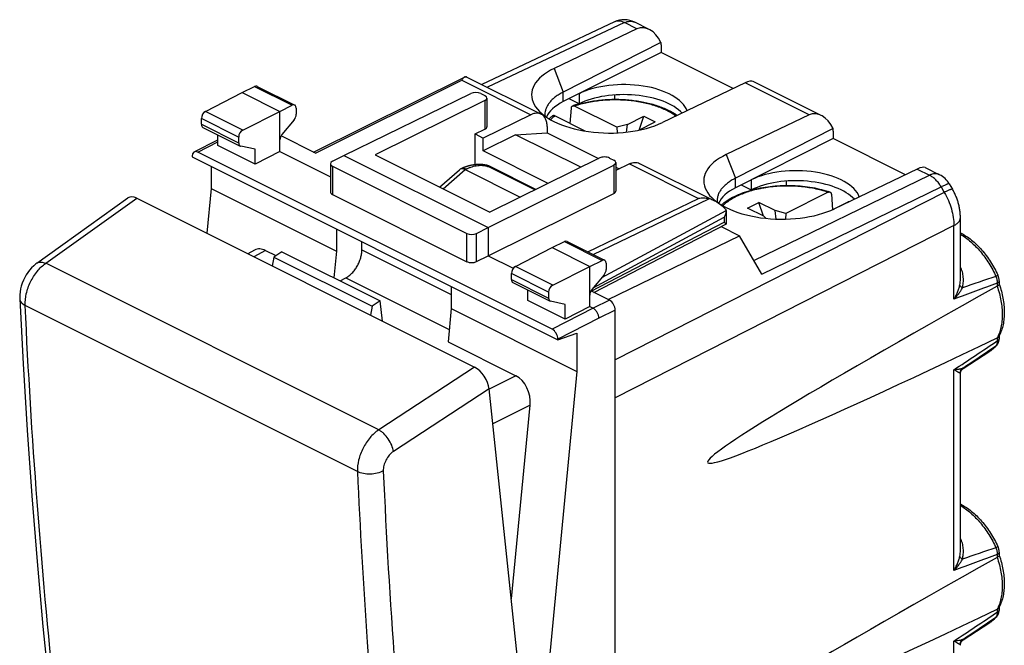
# Model space of a CAD drawing. Units: millimetres. Extents: x -22.8 to 19.6, y -23.4 to 30.3.
# Drawn here: x -22.8 to 19.6, y 3.3 to 30.3 of the extents above; entities that cross this region are included whole.
import ezdxf

# ---------------------------------------------------------------- set-up
doc = ezdxf.new("R2010")
doc.units = ezdxf.units.MM
doc.header["$LTSCALE"] = 16.335
doc.layers.get('0').update_dxf_attribs({"linetype": 'CONTINUOUS'})
for name, color, linetype in [('ASSI', 7, 'CONTINUOUS'), ('DRAFT', 7, 'CONTINUOUS'), ('RACCORDO', 7, 'CONTINUOUS'), ('SMUSSO', 7, 'CONTINUOUS')]:
    doc.layers.add(name, color=color, linetype=linetype)

msp = doc.modelspace()

# ---------------------------------------------------------------- linework, layer by layer
at = {"color": 253, "linetype": 'CONTINUOUS'}
for p, q in [((0.233, 28.196), (0.627, 27.174)), ((0.627, 26.764), (0.627, 27.174)), ((7.658, 24.484), (8.052, 23.461)), ((8.052, 23.052), (8.052, 23.461))]:
    msp.add_line(p, q, dxfattribs=at)
at = {"color": 7, "linetype": 'CONTINUOUS'}
for p, q in [((0.928, 25.82), (0.978, 26.486)), ((2.945, 25.66), (1.121, 26.572)), ((1.312, 26.666), (1.317, 26.667)), ((1.578, 25.495), (0.273, 26.148)), ((3.395, 25.782), (4.102, 26.136)), ((3.9, 25.54), (4.102, 26.136)), ((4.102, 26.136), (4.597, 25.888)), ((3.395, 25.782), (2.945, 25.66)), ((2.945, 25.66), (2.952, 25.418)), ((3.363, 25.451), (3.395, 25.782)), ((3.887, 25.532), (3.89, 25.535)), ((3.89, 25.535), (4.597, 25.888)), ((-1.423, 25.341), (-2.821, 24.642)), ((-1.423, 25.341), (-0.063, 25.415)), ((1.387, 23.936), (-1.423, 25.341)), ((-0.063, 25.415), (2.147, 24.31)), ((-0.02, 23.242), (-2.821, 24.642)), ((2.892, 23.937), (3.038, 23.864)), ((-14.559, 23.024), (-9.149, 20.319)), ((12.046, 22.86), (10.222, 21.948)), ((12.189, 22.774), (12.24, 22.108)), ((8.571, 22.176), (9.066, 22.423)), ((9.278, 21.822), (8.571, 22.176)), ((9.267, 21.828), (9.066, 22.423)), ((9.773, 22.07), (9.066, 22.423)), ((12.895, 22.436), (12.234, 22.105)), ((9.278, 21.822), (9.374, 21.734)), ((9.808, 21.703), (9.773, 22.07)), ((10.222, 21.948), (9.773, 22.07)), ((10.222, 21.948), (10.215, 21.7)), ((-9.149, 21.278), (-9.149, 20.319)), ((-11.506, 20.297), (-11.857, 20.069)), ((-11.857, 20.069), (-7.614, 17.947)), ((-11.506, 20.297), (-7.263, 18.175)), ((-4.2, 18.803), (-4.2, 17.844)), ((-7.263, 18.175), (-7.614, 17.947)), ((-4.2, 17.844), (1.21, 15.14))]:
    msp.add_line(p, q, dxfattribs=at)
for centre, radius, start, end in [((2.466, 22.404), 4.415, 107.8919, 108.8663), ((2.548, 22.149), 4.683, 105.3087, 107.8865), ((0.528, 26.21), 0.689, 180.0019, 185.6746), ((10.69, 18.66), 4.449, 71.1366, 72.1042), ((7.952, 22.498), 0.689, 180.0019, 185.6746)]:
    msp.add_arc(centre, radius, start, end, dxfattribs=at)
at = {"color": 253, "linetype": 'CONTINUOUS'}
msp.add_arc((11.651, 20.76), 2.087, 52.9873, 53.4095, dxfattribs=at)
at = {"color": 7, "linetype": 'CONTINUOUS'}
for centre in [(2.565, 27.027), (9.99, 23.315)]:
    msp.add_ellipse(centre, major_axis=(3.302, -0.046), ratio=0.489238, start_param=2.361677, end_param=5.505972, dxfattribs=at)
for points, knots in [([(0.627, 27.174), (0.567, 27.143), (0.452, 27.079), (0.294, 26.972), (0.157, 26.857), (0.043, 26.736), (-0.047, 26.61), (-0.113, 26.479), (-0.153, 26.345), (-0.161, 26.255), (-0.161, 26.21)], [0, 0, 0, 0, 0.155694, 0.301573, 0.437586, 0.564081, 0.681891, 0.792408, 0.897611, 1, 1, 1, 1]), ([(1.317, 26.667), (1.495, 26.716), (1.866, 26.795), (2.437, 26.86), (3.021, 26.873), (3.601, 26.834), (4.159, 26.742), (4.677, 26.602), (5.141, 26.416), (5.419, 26.256), (5.544, 26.168)], [0, 0, 0, 0, 0.127043, 0.259338, 0.393956, 0.527769, 0.657711, 0.781026, 0.895544, 1, 1, 1, 1]), ([(0.978, 26.486), (0.979, 26.497), (0.982, 26.519), (0.995, 26.548), (1.014, 26.57), (1.03, 26.579), (1.039, 26.582)], [0, 0, 0, 0, 0.287409, 0.544356, 0.777392, 1, 1, 1, 1]), ([(1.039, 26.582), (1.051, 26.586), (1.081, 26.589), (1.108, 26.579), (1.121, 26.572)], [0, 0, 0, 0, 0.465749, 1, 1, 1, 1]), ([(0.018, 26.026), (0.03, 26.036), (0.079, 26.079), (0.13, 26.119), (0.17, 26.147)], [0, 0, 0, 0, 0.245791, 1, 1, 1, 1]), ([(0.273, 26.148), (0.264, 26.152), (0.246, 26.16), (0.218, 26.164), (0.192, 26.16), (0.177, 26.152), (0.17, 26.147)], [0, 0, 0, 0, 0.280992, 0.535854, 0.771471, 1, 1, 1, 1]), ([(8.052, 23.461), (7.991, 23.431), (7.876, 23.367), (7.718, 23.259), (7.582, 23.145), (7.468, 23.024), (7.377, 22.897), (7.312, 22.767), (7.272, 22.633), (7.263, 22.542), (7.263, 22.498)], [0, 0, 0, 0, 0.155694, 0.301573, 0.437586, 0.564081, 0.681891, 0.792408, 0.897611, 1, 1, 1, 1]), ([(7.442, 22.313), (7.524, 22.385), (7.706, 22.52), (8.013, 22.692), (8.36, 22.84), (8.607, 22.918), (8.736, 22.954)], [0, 0, 0, 0, 0.223786, 0.465381, 0.724616, 1, 1, 1, 1]), ([(8.736, 22.954), (8.867, 22.99), (9.136, 23.052), (9.551, 23.115), (9.979, 23.151), (10.412, 23.158), (10.843, 23.136), (11.265, 23.085), (11.67, 23.006), (11.931, 22.934), (12.057, 22.894)], [0, 0, 0, 0, 0.120942, 0.246145, 0.374138, 0.503332, 0.632087, 0.758779, 0.881875, 1, 1, 1, 1]), ([(12.046, 22.86), (12.06, 22.867), (12.087, 22.876), (12.116, 22.874), (12.129, 22.87)], [0, 0, 0, 0, 0.534247, 1, 1, 1, 1]), ([(12.129, 22.87), (12.137, 22.867), (12.153, 22.858), (12.172, 22.836), (12.185, 22.807), (12.189, 22.785), (12.189, 22.774)], [0, 0, 0, 0, 0.222612, 0.455646, 0.712589, 1, 1, 1, 1]), ([(12.955, 22.45), (12.951, 22.45), (12.93, 22.45), (12.909, 22.443), (12.895, 22.436)], [0, 0, 0, 0, 0.2319, 1, 1, 1, 1])]:
    msp.add_open_spline(points, degree=3, knots=knots, dxfattribs=at)
at = {"color": 253, "linetype": 'CONTINUOUS'}
for points, knots in [([(5.482, 26.139), (5.423, 26.183), (5.297, 26.269), (5.089, 26.383), (4.861, 26.486), (4.524, 26.611), (4.063, 26.732), (3.477, 26.82), (2.868, 26.849), (2.259, 26.819), (1.674, 26.731), (1.299, 26.632), (1.121, 26.572)], [0, 0, 0, 0, 0.048961, 0.101254, 0.156743, 0.2152, 0.339693, 0.471737, 0.607686, 0.743616, 0.875597, 1, 1, 1, 1]), ([(0.273, 26.148), (0.256, 26.135), (0.19, 26.085), (0.127, 26.03), (0.083, 25.987)], [0, 0, 0, 0, 0.258204, 1, 1, 1, 1]), ([(12.046, 22.86), (11.855, 22.924), (11.452, 23.029), (10.822, 23.116), (10.169, 23.137), (9.521, 23.09), (9.001, 22.995), (8.611, 22.885), (8.342, 22.789), (8.095, 22.68), (7.872, 22.558), (7.676, 22.425), (7.56, 22.326), (7.508, 22.275)], [0, 0, 0, 0, 0.127009, 0.262015, 0.400728, 0.538541, 0.670924, 0.733808, 0.793867, 0.850734, 0.90413, 0.953893, 1, 1, 1, 1])]:
    msp.add_open_spline(points, degree=3, knots=knots, dxfattribs=at)
at = {"layer": 'ASSI', "color": 7, "linetype": 'CONTINUOUS'}
for p, q in [((-15.372, 24.389), (0.397, 16.505)), ((-14.559, 23.983), (-14.559, 23.024)), ((-14.559, 23.024), (-14.743, 21.091)), ((-22.065, 19.805), (-18.14, 22.613)), ((-17.764, 22.601), (-3.197, 15.318)), ((-8.053, 20.383), (-8.053, 20.73)), ((-8.995, 19.041), (-8.748, 19.17)), ((0.397, 16.505), (1.21, 16.79)), ((1.21, 16.79), (1.21, 15.14)), ((1.21, 15.14), (-0.523, -3.007)), ((1.065, -19.992), (-2.563, 14.382))]:
    msp.add_line(p, q, dxfattribs=at)
at = {"layer": 'ASSI', "color": 253, "linetype": 'CONTINUOUS'}
for p, q in [((-21.684, 19.798), (-17.764, 22.601)), ((-8.053, 20.383), (-4.2, 18.456)), ((-7.33, 12.621), (-21.684, 19.798)), ((-8.748, 19.17), (-4.286, 16.939)), ((-8.245, 10.821), (-22.573, 17.985)), ((-3.197, 15.318), (-7.33, 12.621)), ((-2.563, 14.382), (-6.695, 11.686))]:
    msp.add_line(p, q, dxfattribs=at)
at = {"layer": 'ASSI', "color": 7, "linetype": 'CONTINUOUS'}
for points in [[(-22.065, 19.806), (-22.107, 19.775), (-22.204, 19.694), (-22.295, 19.605), (-22.38, 19.509), (-22.458, 19.405), (-22.53, 19.296), (-22.594, 19.183), (-22.651, 19.064), (-22.7, 18.942), (-22.74, 18.818), (-22.771, 18.692), (-22.793, 18.566), (-22.806, 18.439), (-22.809, 18.313), (-22.808, 18.267)], [(-22.808, 18.268), (-22.663, 15.462), (-22.489, 12.609), (-22.288, 9.773), (-22.061, 6.954), (-21.807, 4.152), (-21.528, 1.367), (-21.221, -1.4), (-20.889, -4.148), (-20.53, -6.878), (-20.145, -9.59), (-19.734, -12.282), (-19.308, -14.891)]]:
    msp.add_lwpolyline(points, dxfattribs=at)
at = {"layer": 'ASSI', "color": 253, "linetype": 'CONTINUOUS'}
for centre, radius, start, end in [((276.565, 23.361), 285.085, 182.5211, 184.00201), ((271.051, 23.046), 278.448, 182.51058, 185.97682), ((263.015, 22.414), 271.502, 184.00229, 186.53625)]:
    msp.add_arc(centre, radius, start, end, dxfattribs=at)
at = {"layer": 'ASSI', "color": 7, "linetype": 'CONTINUOUS'}
for centre, ratio, start_param, end_param in [((-17.695, 21.948), 0.5465, -0.750068, 0.024212), ((-3.129, 14.665), 0.547247, -2.320775, -0.750664)]:
    msp.add_ellipse(centre, major_axis=(-0.436, 0.671), ratio=ratio, start_param=start_param, end_param=end_param, dxfattribs=at)
msp.add_open_spline([(-8.748, 19.17), (-8.7, 19.195), (-8.606, 19.257), (-8.476, 19.373), (-8.357, 19.514), (-8.253, 19.674), (-8.167, 19.846), (-8.103, 20.026), (-8.063, 20.205), (-8.053, 20.325), (-8.053, 20.383)], degree=3, knots=[0, 0, 0, 0, 0.110952, 0.230909, 0.357943, 0.489444, 0.622419, 0.753756, 0.880475, 1, 1, 1, 1], dxfattribs=at)
at = {"layer": 'ASSI', "color": 253, "linetype": 'CONTINUOUS'}
for points, knots in [([(-22.573, 17.985), (-22.581, 18.152), (-22.54, 18.504), (-22.358, 19.006), (-22.073, 19.457), (-21.82, 19.703), (-21.684, 19.798)], [0, 0, 0, 0, 0.239822, 0.500682, 0.761172, 1, 1, 1, 1]), ([(-22.065, 19.806), (-22.042, 19.822), (-21.987, 19.848), (-21.892, 19.858), (-21.788, 19.841), (-21.719, 19.815), (-21.684, 19.798)], [0, 0, 0, 0, 0.214405, 0.445935, 0.706556, 1, 1, 1, 1]), ([(-22.807, 18.267), (-22.806, 18.24), (-22.793, 18.184), (-22.744, 18.107), (-22.668, 18.039), (-22.607, 18.002), (-22.573, 17.985)], [0, 0, 0, 0, 0.212945, 0.44374, 0.704777, 1, 1, 1, 1]), ([(-19.074, -15.166), (-19.985, -9.774), (-21.479, 1.251), (-22.308, 12.343), (-22.573, 17.985)], [0, 0, 0, 0, 0.491933, 1, 1, 1, 1]), ([(-7.33, 12.621), (-7.469, 12.528), (-7.728, 12.286), (-8.022, 11.838), (-8.21, 11.339), (-8.252, 10.988), (-8.245, 10.821)], [0, 0, 0, 0, 0.240239, 0.500832, 0.760976, 1, 1, 1, 1]), ([(-6.695, 11.686), (-6.707, 11.778), (-6.764, 11.968), (-6.907, 12.231), (-7.069, 12.427), (-7.216, 12.552), (-7.292, 12.601), (-7.33, 12.621)], [0, 0, 0, 0, 0.239189, 0.504576, 0.767353, 0.889056, 1, 1, 1, 1]), ([(-6.695, 11.686), (-6.761, 11.643), (-6.884, 11.531), (-7.023, 11.323), (-7.112, 11.09), (-7.133, 10.926), (-7.129, 10.849)], [0, 0, 0, 0, 0.241032, 0.501678, 0.761421, 1, 1, 1, 1]), ([(-7.129, 10.849), (-7.21, 10.805), (-7.395, 10.74), (-7.689, 10.704), (-7.981, 10.725), (-8.165, 10.781), (-8.245, 10.821)], [0, 0, 0, 0, 0.240178, 0.504833, 0.766883, 1, 1, 1, 1])]:
    msp.add_open_spline(points, degree=3, knots=knots, dxfattribs=at)
at = {"layer": 'DRAFT', "color": 7, "linetype": 'CONTINUOUS'}
for p, q in [((4.85, 28.882), (0.627, 26.764)), ((7.959, 27.327), (4.85, 28.882)), ((-13.215, 27.157), (-11.589, 26.344)), ((1.31, 27.107), (1.31, 26.674)), ((2.836, 27.053), (2.836, 26.866)), ((-14.27, 24.881), (-14.27, 25.333)), ((-3.174, 24.045), (-3.174, 25.372)), ((-3.174, 25.372), (-2.821, 25.195)), ((-2.821, 24.642), (-2.821, 25.195)), ((12.274, 25.17), (8.052, 23.052)), ((15.383, 23.615), (12.274, 25.17)), ((-12.656, 24.074), (-14.27, 24.881)), ((-12.656, 24.074), (-12.656, 24.711)), ((-11.589, 24.612), (-12.656, 24.074)), ((-11.589, 24.612), (-9.411, 23.523)), ((-8.831, 24.446), (-2.609, 21.334)), ((-7.488, 24.476), (-2.538, 22.001)), ((8.734, 23.394), (8.734, 22.961)), ((8.302, 23.177), (8.734, 22.961)), ((10.261, 23.153), (10.261, 23.34)), ((-2.609, 21.334), (-2.609, 20.122)), ((7.442, 21.381), (8.23, 20.988)), ((2.564, 18.235), (8.23, 20.988)), ((0.149, 20.475), (1.775, 19.662)), ((-11.857, 20.069), (-11.924, 19.681)), ((-9.149, 20.319), (-9.259, 19.173)), ((-2.609, 20.122), (-1.528, 19.581)), ((-0.905, 18.198), (-0.905, 18.651)), ((-7.614, 17.947), (-7.681, 17.56)), ((-4.2, 17.844), (-4.336, 16.415)), ((0.709, 17.391), (-0.905, 18.198)), ((0.709, 17.391), (0.709, 18.029)), ((1.775, 17.93), (0.709, 17.391)), ((17.88, 15.267), (19.023, 16.006)), ((17.88, 3.575), (19.023, 4.315))]:
    msp.add_line(p, q, dxfattribs=at)
for centre, major_axis, start_param, end_param in [((3.26, 26.131), (2.758, -0.013), 0.187406, 2.358542), ((2.589, 25.8), (2.75, -0.013), 2.367268, 2.929669), ((3.26, 25.698), (2.758, -0.013), 0.440954, 2.358542), ((10.685, 22.419), (2.758, -0.013), 0.187406, 2.358542), ((10.685, 21.986), (2.758, -0.013), 0.440954, 2.358542), ((10.013, 22.088), (2.75, -0.013), 2.367268, 2.929669)]:
    msp.add_ellipse(centre, major_axis=major_axis, ratio=0.496429, start_param=start_param, end_param=end_param, dxfattribs=at)
at = {"layer": 'RACCORDO', "color": 7, "linetype": 'CONTINUOUS'}
for p, q in [((2.835, 30.2), (-2.88, 27.505)), ((4.329, 29.88), (3.709, 30.19)), ((3.806, 29.901), (0.233, 28.196)), ((4.843, 29.319), (0.627, 27.174)), ((4.85, 29.209), (4.85, 28.882)), ((-10.133, 24.584), (-3.625, 27.825)), ((-3.55, 27.84), (-0.323, 26.227)), ((11.754, 26.167), (8.813, 27.638)), ((-13.215, 27.157), (-12.681, 27.418)), ((-12.569, 27.424), (-10.951, 26.615)), ((8.467, 27.571), (4.903, 25.861)), ((-14.798, 26.345), (-13.215, 27.157)), ((-8.831, 24.446), (-3.354, 27.114)), ((-2.75, 26.811), (-7.488, 24.476)), ((-2.931, 27.112), (-2.75, 27.022)), ((-2.662, 26.916), (-2.662, 25.684)), ((-13.19, 25.541), (-11.589, 26.344)), ((-11.589, 26.344), (-11.061, 26.608)), ((-11.589, 24.612), (-11.589, 26.344)), ((-10.886, 26.48), (-10.886, 26.219)), ((-14.973, 25.787), (-14.973, 26.041)), ((-10.974, 25.987), (-11.501, 25.345)), ((-0.764, 26.201), (-2.821, 25.195)), ((11.231, 26.189), (7.658, 24.484)), ((-14.908, 25.652), (-13.302, 24.849)), ((-3.174, 25.372), (-2.75, 25.579)), ((-0.063, 25.686), (-0.063, 25.415)), ((12.268, 25.607), (8.052, 23.461)), ((12.274, 25.496), (12.274, 25.17)), ((-15.282, 24.603), (-14.27, 25.12)), ((-13.367, 25.238), (-13.367, 24.984)), ((-10.058, 24.546), (-11.54, 25.287)), ((-12.656, 24.711), (-13.278, 24.841)), ((-15.372, 24.414), (-15.372, 24.389)), ((0.149, 16.957), (-15.124, 24.593)), ((-9.325, 24.193), (-8.831, 24.446)), ((2.2, 24.336), (-2.538, 22.001)), ((2.624, 24.335), (2.804, 24.244)), ((-9.411, 24.086), (-9.411, 22.871)), ((-9.323, 23.98), (-3.531, 21.083)), ((-4.703, 23.084), (-3.849, 23.831)), ((-3.76, 23.879), (-3.811, 23.856)), ((-3.599, 23.836), (-1.224, 22.649)), ((-2.609, 21.334), (2.806, 24.034)), ((-0.548, 22.982), (-2.52, 23.968)), ((2.892, 24.139), (2.892, 22.906)), ((3.479, 24.08), (2.892, 23.793)), ((3.92, 24.105), (7.146, 22.492)), ((15.891, 23.859), (12.328, 22.149)), ((16.238, 23.925), (16.859, 23.615)), ((17.276, 23.222), (17.412, 22.988)), ((-9.323, 22.765), (-3.531, 19.868)), ((-2.609, 20.122), (2.806, 22.803)), ((7.648, 22.072), (7.648, 22.066)), ((7.648, 22.066), (7.648, 21.49)), ((17.754, 19.127), (17.754, 21.77)), ((-3.108, 21.084), (-2.609, 21.334)), ((1.954, 18.54), (7.646, 21.487)), ((9.189, 19.332), (8.23, 20.988)), ((-1.434, 19.663), (0.149, 20.475)), ((0.149, 20.475), (0.683, 20.736)), ((0.795, 20.742), (2.414, 19.932)), ((-12.686, 20.363), (-12.975, 20.207)), ((-12.208, 20.351), (-11.764, 20.129)), ((-3.108, 19.87), (-2.609, 20.122)), ((0.174, 18.859), (1.775, 19.662)), ((1.775, 19.662), (2.304, 19.925)), ((1.775, 17.93), (1.775, 19.662)), ((2.478, 19.797), (2.478, 19.536)), ((-1.608, 19.105), (-1.608, 19.358)), ((2.39, 19.304), (1.863, 18.663)), ((17.754, 19.126), (17.754, 19.127)), ((-1.544, 18.97), (0.063, 18.167)), ((19.425, 19.042), (19.425, 18.897)), ((19.425, 18.903), (19.427, 18.898)), ((19.427, 18.898), (19.427, 18.897)), ((-0.003, 18.555), (-0.003, 18.302)), ((2.624, 18.205), (1.824, 18.605)), ((-7.172, 17.305), (-7.263, 18.175)), ((0.709, 18.029), (0.086, 18.159)), ((1.775, 17.93), (1.917, 17.859)), ((2.871, -20.398), (2.871, 17.778)), ((19.425, 16.674), (19.425, 16.559)), ((-4.336, 16.415), (-1.414, 14.954)), ((0.397, 16.53), (0.397, 16.505)), ((17.754, 15.027), (17.754, 15.027)), ((17.754, 7.435), (17.754, 15.027)), ((-1.608, 5.336), (-0.796, 13.69)), ((17.754, 7.435), (17.754, 7.435)), ((19.425, 7.351), (19.425, 7.206)), ((19.425, 7.212), (19.427, 7.206)), ((19.427, 7.206), (19.427, 7.206)), ((19.425, 4.982), (19.425, 4.868)), ((17.754, 3.336), (17.754, 3.336))]:
    msp.add_line(p, q, dxfattribs=at)
at = {"layer": 'RACCORDO', "color": 253, "linetype": 'CONTINUOUS'}
for p, q in [((3.274, 30.168), (-2.633, 27.382)), ((3.806, 29.901), (3.274, 30.168)), ((-10.058, 24.546), (-3.743, 27.691)), ((-3.743, 27.691), (-0.764, 26.201)), ((-12.681, 27.418), (-11.061, 26.608)), ((11.231, 26.189), (8.467, 27.571)), ((-2.75, 26.811), (-2.75, 25.579)), ((-13.19, 25.541), (-14.798, 26.345)), ((-13.367, 25.238), (-14.973, 26.041)), ((-14.973, 25.787), (-13.367, 24.984)), ((-15.124, 24.593), (-14.27, 25.03)), ((-9.323, 23.98), (-9.323, 22.765)), ((-4.549, 23.007), (-3.6, 23.837)), ((-3.599, 23.836), (-3.561, 23.854)), ((-0.596, 22.958), (-2.607, 23.964)), ((2.806, 24.034), (2.806, 22.803)), ((3.479, 24.08), (6.458, 22.59)), ((15.891, 23.859), (16.424, 23.593)), ((8.852, 19.915), (16.424, 23.593)), ((9.189, 19.332), (16.924, 23.089)), ((16.924, 23.089), (17.059, 22.855)), ((1.686, 20.296), (6.458, 22.59)), ((1.913, 20.183), (6.9, 22.58)), ((17.059, 22.855), (2.871, 15.637)), ((1.923, 18.735), (7.564, 21.779)), ((2.289, 19.182), (7.648, 22.072)), ((7.564, 21.779), (7.564, 21.566)), ((1.834, 18.6), (7.564, 21.566)), ((17.474, 21.423), (2.871, 13.994)), ((17.474, 18.248), (17.474, 21.423)), ((-3.531, 19.868), (-3.531, 21.083)), ((-3.108, 19.87), (-3.108, 21.084)), ((0.683, 20.736), (2.304, 19.925)), ((-12.208, 20.351), (-12.715, 20.077)), ((0.174, 18.859), (-1.434, 19.663)), ((-0.003, 18.555), (-1.608, 19.358)), ((-1.608, 19.105), (-0.003, 18.302)), ((19.341, 18.938), (19.341, 18.812)), ((1.917, 17.859), (0.149, 16.957)), ((2.624, 18.205), (1.917, 17.859)), ((2.164, 17.432), (0.397, 16.53)), ((2.871, 17.778), (2.164, 17.432)), ((19.341, 16.581), (19.341, 16.455)), ((-1.414, 14.954), (-2.56, 14.377)), ((17.474, 6.557), (17.474, 15.211)), ((-0.796, 13.69), (-2.404, 12.88)), ((19.341, 7.247), (19.341, 7.12)), ((19.341, 4.89), (19.341, 4.763)), ((17.474, -0.663), (17.474, 3.52))]:
    msp.add_line(p, q, dxfattribs=at)
at = {"layer": 'RACCORDO', "color": 7, "linetype": 'CONTINUOUS'}
for points in [[(-2.52, 23.968), (-2.53, 23.973), (-2.548, 23.981), (-2.566, 23.989), (-2.584, 23.996), (-2.603, 24.003), (-2.622, 24.009), (-2.642, 24.015), (-2.662, 24.02), (-2.683, 24.025), (-2.703, 24.03), (-2.725, 24.034), (-2.746, 24.038), (-2.769, 24.042), (-2.791, 24.045), (-2.814, 24.048), (-2.838, 24.05), (-2.863, 24.052), (-2.888, 24.054), (-2.914, 24.055), (-2.94, 24.056), (-2.966, 24.056), (-2.993, 24.056), (-3.019, 24.056), (-3.046, 24.055), (-3.072, 24.054), (-3.097, 24.052), (-3.123, 24.05), (-3.147, 24.048), (-3.172, 24.045), (-3.196, 24.042), (-3.22, 24.039), (-3.243, 24.036), (-3.265, 24.032), (-3.288, 24.029), (-3.31, 24.025), (-3.331, 24.021), (-3.352, 24.016), (-3.372, 24.012), (-3.392, 24.007), (-3.412, 24.003), (-3.431, 23.998), (-3.45, 23.993), (-3.468, 23.988), (-3.486, 23.983), (-3.503, 23.978), (-3.52, 23.973), (-3.536, 23.967), (-3.552, 23.962), (-3.568, 23.957), (-3.583, 23.952), (-3.598, 23.946), (-3.612, 23.941), (-3.626, 23.936), (-3.64, 23.931), (-3.653, 23.925), (-3.666, 23.92), (-3.679, 23.915), (-3.691, 23.91), (-3.703, 23.905), (-3.715, 23.899), (-3.727, 23.894), (-3.738, 23.889), (-3.76, 23.879)], [(17.754, 21.77), (17.754, 21.805), (17.753, 21.848), (17.751, 21.89), (17.748, 21.933), (17.744, 21.976), (17.74, 22.018), (17.734, 22.061), (17.728, 22.104), (17.721, 22.146), (17.713, 22.189), (17.705, 22.231), (17.696, 22.273), (17.686, 22.315), (17.675, 22.357), (17.663, 22.399), (17.651, 22.441), (17.638, 22.482), (17.624, 22.523), (17.61, 22.564), (17.595, 22.605), (17.579, 22.645), (17.563, 22.685), (17.546, 22.725), (17.528, 22.764), (17.51, 22.804), (17.491, 22.842), (17.471, 22.881), (17.451, 22.919), (17.43, 22.957), (17.412, 22.988)], [(19.425, 19.042), (19.425, 19.049), (19.425, 19.063), (19.424, 19.078), (19.423, 19.092), (19.421, 19.107), (19.419, 19.121), (19.417, 19.136), (19.414, 19.15), (19.411, 19.165), (19.408, 19.179), (19.404, 19.193), (19.4, 19.208), (19.395, 19.222), (19.39, 19.236), (19.385, 19.249), (19.38, 19.263), (19.374, 19.276), (19.371, 19.283)], [(19.328, 16.277), (19.329, 16.278), (19.337, 16.288), (19.344, 16.298), (19.351, 16.308), (19.358, 16.319), (19.365, 16.329), (19.371, 16.34), (19.377, 16.351), (19.383, 16.363), (19.388, 16.375), (19.393, 16.387), (19.398, 16.399), (19.402, 16.412), (19.406, 16.424), (19.41, 16.437), (19.413, 16.451), (19.416, 16.464), (19.418, 16.478), (19.421, 16.491), (19.422, 16.505), (19.424, 16.52), (19.425, 16.534), (19.425, 16.549), (19.425, 16.559)], [(17.754, 15.027), (17.754, 15.031), (17.755, 15.043), (17.755, 15.054), (17.757, 15.065), (17.758, 15.076), (17.76, 15.087), (17.763, 15.097), (17.765, 15.107), (17.768, 15.117), (17.772, 15.127), (17.775, 15.137), (17.779, 15.146), (17.783, 15.155), (17.787, 15.163), (17.792, 15.171), (17.796, 15.179), (17.801, 15.186), (17.806, 15.193), (17.81, 15.2), (17.815, 15.206), (17.82, 15.212), (17.824, 15.218), (17.829, 15.223), (17.834, 15.228), (17.838, 15.232), (17.842, 15.237), (17.847, 15.241), (17.851, 15.245), (17.855, 15.248), (17.859, 15.251), (17.863, 15.255), (17.867, 15.258), (17.871, 15.26), (17.874, 15.263), (17.878, 15.265), (17.88, 15.267)], [(19.425, 7.351), (19.425, 7.357), (19.425, 7.372), (19.424, 7.386), (19.423, 7.401), (19.421, 7.416), (19.419, 7.43), (19.417, 7.445), (19.414, 7.459), (19.411, 7.473), (19.408, 7.488), (19.404, 7.502), (19.4, 7.516), (19.395, 7.53), (19.39, 7.544), (19.385, 7.558), (19.38, 7.572), (19.374, 7.585), (19.371, 7.591)], [(19.328, 4.586), (19.329, 4.587), (19.337, 4.597), (19.344, 4.607), (19.351, 4.617), (19.358, 4.627), (19.365, 4.638), (19.371, 4.649), (19.377, 4.66), (19.383, 4.672), (19.388, 4.683), (19.393, 4.695), (19.398, 4.708), (19.402, 4.72), (19.406, 4.733), (19.41, 4.746), (19.413, 4.759), (19.416, 4.773), (19.418, 4.786), (19.421, 4.8), (19.422, 4.814), (19.424, 4.828), (19.425, 4.843), (19.425, 4.857), (19.425, 4.868)], [(17.754, 3.336), (17.754, 3.34), (17.755, 3.351), (17.755, 3.363), (17.757, 3.374), (17.758, 3.385), (17.76, 3.395), (17.763, 3.406), (17.765, 3.416), (17.768, 3.426), (17.772, 3.436), (17.775, 3.445), (17.779, 3.454), (17.783, 3.463), (17.787, 3.472), (17.792, 3.48), (17.796, 3.488), (17.801, 3.495), (17.806, 3.502), (17.81, 3.509), (17.815, 3.515), (17.82, 3.521), (17.824, 3.527), (17.829, 3.532), (17.834, 3.537), (17.838, 3.541), (17.842, 3.545), (17.847, 3.549), (17.851, 3.553), (17.855, 3.557), (17.859, 3.56), (17.863, 3.563), (17.867, 3.566), (17.871, 3.569), (17.874, 3.571), (17.878, 3.574), (17.88, 3.575)]]:
    msp.add_lwpolyline(points, dxfattribs=at)
for centre, radius, start, end in [((3.261, 29.295), 1, 63.4349, 115.2504), ((-3.744, 23.712), 0.159, 114.8135, 131.2435), ((16.411, 22.721), 1, 30.105, 63.4349), ((19.392, 18.712), 0.112, 117.144, 119.2493), ((19.291, 16.676), 0.107, 295.4533, 297.6226), ((17.969, 17.426), 1.639, 331.5829, 332.6848), ((19.392, 7.02), 0.112, 117.144, 119.2493), ((19.291, 4.985), 0.107, 295.4533, 297.6226), ((17.969, 5.735), 1.639, 331.5829, 332.6848)]:
    msp.add_arc(centre, radius, start, end, dxfattribs=at)
at = {"layer": 'RACCORDO', "color": 253, "linetype": 'CONTINUOUS'}
for centre, radius, start, end in [((-2.553, 23.901), 0.075, 63.4343, 64.3287), ((50.594, -74.375), 98.705, 108.49171, 109.38011), ((73.358, -130.117), 158.541, 109.92024, 110.63971), ((-107.396, 204.721), 226.95, 303.38106, 303.94749), ((-75.503, 155.798), 168.704, 303.59321, 304.18548), ((73.358, -141.809), 158.542, 109.92024, 110.6397), ((50.595, -86.069), 98.707, 108.49172, 109.38009), ((-107.389, 193.02), 226.938, 303.38104, 303.94749), ((-75.5, 144.102), 168.699, 303.5932, 304.18548)]:
    msp.add_arc(centre, radius, start, end, dxfattribs=at)
at = {"layer": 'RACCORDO', "color": 7, "linetype": 'CONTINUOUS'}
for centre, major_axis, ratio, start_param, end_param in [((4.202, 28.825), (-0.311, 1.108), 0.6761, 4.978329, 6.400114), ((4.149, 28.852), (0.441, 0.898), 0.60701, -0.890271, -0.758713), ((8.046, 26.903), (0.796, 0.713), 0.288235, 0.113524, 0.780753), ((-12.682, 27.201), (0.113, 0.223), 0.615927, 0.002898, 0.681788), ((-3.143, 27.007), (0.3, -0.001), 0.496429, 0.787745, 2.352724), ((-2.962, 26.917), (0.3, -0.001), 0.496429, -0.783051, 0.787745), ((-14.797, 26.129), (0.111, 0.224), 0.608802, 0.687723, 2.252702), ((-11.062, 26.391), (0.111, 0.224), 0.608802, 5.394294, 6.959273), ((11.627, 25.113), (-0.311, 1.108), 0.6761, 4.978329, 6.400114), ((-11.062, 26.13), (0.111, 0.224), 0.608802, -1.936089, -0.888891), ((-14.797, 25.876), (0.111, 0.224), 0.608802, -4.030484, -3.144365), ((-13.189, 25.325), (0.113, 0.223), 0.615927, 0.693424, 2.258402), ((-2.962, 25.685), (0.3, -0.002), 0.494637, -0.781899, 0.0035), ((11.573, 25.14), (0.441, 0.898), 0.60701, -0.890271, -0.758713), ((-11.413, 25.202), (0.111, 0.224), 0.608802, 1.205504, 2.252694), ((-15.124, 24.29), (-0.157, 0.313), 0.612368, -0.684678, 0.886118), ((-13.189, 25.072), (0.113, 0.223), 0.615927, -4.024783, -2.977585), ((2.412, 24.23), (0.3, -0.001), 0.496429, 0.787745, 2.358542), ((2.592, 24.14), (0.3, -0.001), 0.496429, -0.777233, 0.787745), ((-9.111, 24.087), (0.3, 0.001), 0.503554, 8.642794, 10.207773), ((-4.781, 22.857), (1.214, 0.954), 0.232908, 0.10952, 0.114025), ((15.471, 23.191), (0.796, 0.713), 0.288235, 0.113524, 0.780753), ((-9.111, 22.873), (0.3, 0.002), 0.505325, 3.137977, 3.923364), ((2.592, 22.908), (0.3, -0.002), 0.494637, -0.776081, 0.003511), ((-3.319, 21.191), (0.3, 0.001), 0.503554, -2.358598, -0.793619), ((-12.293, 19.438), (-0.323, 0.955), 0.664869, -0.591297, 0.112383), ((0.682, 20.519), (0.113, 0.223), 0.615927, 0.002898, 0.681788), ((2.303, 19.708), (0.111, 0.224), 0.608802, 5.394294, 6.959273), ((-3.319, 19.977), (0.3, 0.002), 0.505325, -2.359821, -0.794843), ((-1.433, 19.447), (0.111, 0.224), 0.608802, 0.687723, 2.252702), ((2.303, 19.448), (0.111, 0.224), 0.608802, -1.936089, -0.888891), ((-1.433, 19.194), (0.111, 0.224), 0.608802, -4.030484, -3.144365), ((0.175, 18.643), (0.113, 0.223), 0.615927, 0.693424, 2.258402), ((118.3, 68.934), (111.444, 57.723), 0.017157, 2.654821, 3.610591), ((0.175, 18.39), (0.113, 0.223), 0.615927, -4.024783, -2.977585), ((1.951, 18.52), (0.111, 0.224), 0.608802, 1.205504, 2.252694), ((2.624, 17.902), (-0.157, 0.313), 0.612368, -2.255474, -0.684678), ((0.149, 16.653), (-0.157, 0.313), 0.612368, -2.255474, -0.684678), ((-1.503, 14.043), (-0.321, 0.953), 0.667894, -2.16183, -0.591338), ((118.3, 57.243), (111.444, 57.723), 0.017157, 2.654821, 3.610591)]:
    msp.add_ellipse(centre, major_axis=major_axis, ratio=ratio, start_param=start_param, end_param=end_param, dxfattribs=at)
at = {"layer": 'RACCORDO', "color": 253, "linetype": 'CONTINUOUS'}
for points, knots in [([(3.274, 30.168), (3.236, 30.187), (3.161, 30.218), (3.063, 30.237), (2.988, 30.238), (2.934, 30.232), (2.883, 30.22), (2.85, 30.207), (2.835, 30.2)], [0, 0, 0, 0, 0.277648, 0.533143, 0.654088, 0.771479, 0.886382, 1, 1, 1, 1]), ([(3.274, 30.168), (3.311, 30.186), (3.387, 30.215), (3.484, 30.231), (3.559, 30.231), (3.611, 30.224), (3.662, 30.211), (3.693, 30.198), (3.709, 30.19)], [0, 0, 0, 0, 0.277954, 0.53351, 0.654409, 0.771716, 0.886507, 1, 1, 1, 1]), ([(-3.777, 23.872), (-3.762, 23.879), (-3.728, 23.889), (-3.674, 23.89), (-3.617, 23.879), (-3.58, 23.863), (-3.561, 23.854)], [0, 0, 0, 0, 0.227865, 0.46578, 0.721615, 1, 1, 1, 1]), ([(-3.561, 23.854), (-3.545, 23.861), (-3.513, 23.877), (-3.464, 23.9), (-3.414, 23.923), (-3.342, 23.951), (-3.245, 23.981), (-3.121, 24.007), (-2.989, 24.021), (-2.876, 24.022), (-2.786, 24.014), (-2.721, 24.003), (-2.661, 23.987), (-2.624, 23.972), (-2.607, 23.964)], [0, 0, 0, 0, 0.054255, 0.108535, 0.164002, 0.22127, 0.342024, 0.470812, 0.605842, 0.743818, 0.812267, 0.878896, 0.942109, 1, 1, 1, 1]), ([(-2.607, 23.964), (-2.599, 23.967), (-2.584, 23.973), (-2.562, 23.977), (-2.54, 23.976), (-2.527, 23.972), (-2.521, 23.969)], [0, 0, 0, 0, 0.278007, 0.533889, 0.772059, 1, 1, 1, 1]), ([(16.859, 23.615), (16.843, 23.623), (16.812, 23.636), (16.761, 23.649), (16.708, 23.656), (16.634, 23.656), (16.537, 23.64), (16.461, 23.611), (16.424, 23.593)], [0, 0, 0, 0, 0.113493, 0.228284, 0.345591, 0.46649, 0.722046, 1, 1, 1, 1]), ([(16.924, 23.089), (16.892, 23.145), (16.822, 23.251), (16.701, 23.392), (16.569, 23.508), (16.472, 23.569), (16.424, 23.593)], [0, 0, 0, 0, 0.269131, 0.528722, 0.77358, 1, 1, 1, 1]), ([(17.276, 23.222), (17.275, 23.225), (17.269, 23.227), (17.262, 23.227), (17.255, 23.227), (17.245, 23.225), (17.231, 23.222), (17.214, 23.217), (17.195, 23.21), (17.165, 23.199), (17.121, 23.182), (17.062, 23.156), (16.995, 23.124), (16.948, 23.101), (16.924, 23.089)], [0, 0, 0, 0, 0.028273, 0.039058, 0.051582, 0.082062, 0.119971, 0.16536, 0.218188, 0.278351, 0.420059, 0.588946, 0.783034, 1, 1, 1, 1]), ([(17.412, 22.988), (17.41, 22.991), (17.405, 22.992), (17.398, 22.993), (17.391, 22.992), (17.381, 22.991), (17.367, 22.987), (17.35, 22.982), (17.331, 22.976), (17.301, 22.965), (17.257, 22.947), (17.198, 22.921), (17.131, 22.89), (17.084, 22.867), (17.059, 22.855)], [0, 0, 0, 0, 0.028273, 0.039058, 0.051582, 0.082062, 0.119971, 0.165361, 0.218188, 0.278351, 0.420059, 0.588946, 0.783035, 1, 1, 1, 1]), ([(17.059, 22.855), (17.125, 22.742), (17.243, 22.509), (17.373, 22.147), (17.454, 21.783), (17.474, 21.541), (17.474, 21.423)], [0, 0, 0, 0, 0.26027, 0.517481, 0.765753, 1, 1, 1, 1]), ([(17.474, 21.423), (17.495, 21.434), (17.536, 21.458), (17.592, 21.496), (17.641, 21.538), (17.682, 21.581), (17.714, 21.627), (17.737, 21.674), (17.751, 21.722), (17.754, 21.754), (17.754, 21.77)], [0, 0, 0, 0, 0.155371, 0.300988, 0.43683, 0.563263, 0.681131, 0.791821, 0.897291, 1, 1, 1, 1]), ([(17.754, 21.051), (17.831, 21.005), (17.985, 20.904), (18.205, 20.728), (18.417, 20.527), (18.62, 20.303), (18.811, 20.059), (19.048, 19.709), (19.199, 19.427), (19.288, 19.233)], [0, 0, 0, 0, 0.111598, 0.228367, 0.349796, 0.475225, 0.603874, 0.734871, 1, 1, 1, 1]), ([(17.84, 18.737), (17.851, 18.773), (17.868, 18.847), (17.887, 18.999), (17.886, 19.195), (17.844, 19.43), (17.789, 19.58), (17.754, 19.653)], [0, 0, 0, 0, 0.120089, 0.242185, 0.490561, 0.743327, 1, 1, 1, 1]), ([(17.729, 18.864), (17.738, 18.907), (17.75, 18.994), (17.754, 19.082), (17.754, 19.126)], [0, 0, 0, 0, 0.495921, 1, 1, 1, 1]), ([(19.371, 19.283), (19.371, 19.282), (19.371, 19.282), (19.369, 19.28), (19.366, 19.277), (19.359, 19.272), (19.35, 19.267), (19.338, 19.26), (19.323, 19.252), (19.306, 19.243), (19.294, 19.237), (19.288, 19.233)], [0, 0, 0, 0, 0.008446, 0.022733, 0.073663, 0.155661, 0.268352, 0.410719, 0.581335, 0.778454, 1, 1, 1, 1]), ([(19.288, 19.233), (19.307, 19.186), (19.336, 19.088), (19.344, 18.987), (19.341, 18.938)], [0, 0, 0, 0, 0.514458, 1, 1, 1, 1]), ([(17.474, 18.248), (17.504, 18.297), (17.56, 18.396), (17.632, 18.55), (17.689, 18.705), (17.718, 18.811), (17.729, 18.864)], [0, 0, 0, 0, 0.256793, 0.510223, 0.758715, 1, 1, 1, 1]), ([(17.474, 18.248), (17.511, 18.286), (17.583, 18.364), (17.681, 18.485), (17.768, 18.609), (17.818, 18.694), (17.84, 18.737)], [0, 0, 0, 0, 0.261982, 0.517034, 0.763732, 1, 1, 1, 1]), ([(17.84, 18.737), (17.825, 18.746), (17.805, 18.76), (17.78, 18.781), (17.752, 18.81), (17.733, 18.839), (17.729, 18.864)], [0, 0, 0, 0, 0.298431, 0.436395, 0.566133, 1, 1, 1, 1]), ([(19.337, 18.81), (19.373, 18.707), (19.437, 18.501), (19.506, 18.19), (19.549, 17.884), (19.564, 17.588), (19.55, 17.306), (19.509, 17.042), (19.44, 16.799), (19.375, 16.649), (19.337, 16.579)], [0, 0, 0, 0, 0.14282, 0.282222, 0.417119, 0.54658, 0.669885, 0.786576, 0.896526, 1, 1, 1, 1]), ([(19.425, 19.042), (19.425, 19.037), (19.424, 19.028), (19.418, 19.008), (19.403, 18.984), (19.376, 18.958), (19.353, 18.944), (19.341, 18.938)], [0, 0, 0, 0, 0.102855, 0.208475, 0.436677, 0.698875, 1, 1, 1, 1]), ([(19.425, 16.559), (19.425, 16.554), (19.424, 16.544), (19.418, 16.525), (19.403, 16.501), (19.376, 16.475), (19.353, 16.461), (19.341, 16.455)], [0, 0, 0, 0, 0.102854, 0.208474, 0.436677, 0.698875, 1, 1, 1, 1]), ([(19.288, 16.242), (19.249, 16.196), (19.167, 16.11), (19.072, 16.038), (19.023, 16.006)], [0, 0, 0, 0, 0.506161, 1, 1, 1, 1]), ([(19.341, 16.455), (19.342, 16.434), (19.342, 16.393), (19.333, 16.335), (19.316, 16.284), (19.298, 16.255), (19.288, 16.242)], [0, 0, 0, 0, 0.283058, 0.54311, 0.780925, 1, 1, 1, 1]), ([(19.328, 16.277), (19.322, 16.271), (19.31, 16.258), (19.295, 16.247), (19.288, 16.242)], [0, 0, 0, 0, 0.497621, 1, 1, 1, 1]), ([(17.84, 15.27), (17.829, 15.264), (17.805, 15.255), (17.767, 15.244), (17.725, 15.234), (17.664, 15.224), (17.579, 15.215), (17.51, 15.212), (17.474, 15.211)], [0, 0, 0, 0, 0.099386, 0.206268, 0.320656, 0.442434, 0.707437, 1, 1, 1, 1]), ([(17.729, 15.066), (17.723, 15.068), (17.709, 15.075), (17.686, 15.088), (17.659, 15.103), (17.616, 15.128), (17.554, 15.164), (17.502, 15.195), (17.474, 15.211)], [0, 0, 0, 0, 0.069926, 0.158018, 0.262822, 0.383083, 0.665919, 1, 1, 1, 1]), ([(17.84, 15.27), (17.825, 15.257), (17.796, 15.23), (17.762, 15.18), (17.739, 15.125), (17.731, 15.085), (17.729, 15.066)], [0, 0, 0, 0, 0.24854, 0.49809, 0.748634, 1, 1, 1, 1]), ([(17.754, 15.027), (17.754, 15.031), (17.753, 15.039), (17.749, 15.05), (17.74, 15.059), (17.733, 15.064), (17.729, 15.066)], [0, 0, 0, 0, 0.24334, 0.479616, 0.7253, 1, 1, 1, 1]), ([(17.88, 15.267), (17.881, 15.267), (17.883, 15.269), (17.884, 15.271), (17.885, 15.272), (17.885, 15.273), (17.884, 15.274), (17.882, 15.275), (17.88, 15.275), (17.877, 15.275), (17.874, 15.275), (17.87, 15.275), (17.863, 15.274), (17.853, 15.273), (17.845, 15.271), (17.84, 15.27)], [0, 0, 0, 0, 0.087877, 0.117463, 0.139646, 0.15886, 0.181489, 0.211954, 0.25227, 0.303408, 0.365933, 0.440245, 0.526691, 0.737221, 1, 1, 1, 1]), ([(17.754, 9.36), (17.831, 9.314), (17.985, 9.213), (18.205, 9.037), (18.417, 8.835), (18.62, 8.612), (18.811, 8.367), (19.048, 8.018), (19.199, 7.736), (19.288, 7.542)], [0, 0, 0, 0, 0.111598, 0.228367, 0.349796, 0.475225, 0.603874, 0.734871, 1, 1, 1, 1]), ([(17.84, 7.045), (17.851, 7.082), (17.868, 7.156), (17.887, 7.308), (17.886, 7.504), (17.844, 7.738), (17.789, 7.889), (17.754, 7.962)], [0, 0, 0, 0, 0.120089, 0.242185, 0.490561, 0.743327, 1, 1, 1, 1]), ([(17.729, 7.173), (17.738, 7.215), (17.75, 7.303), (17.754, 7.391), (17.754, 7.435)], [0, 0, 0, 0, 0.495921, 1, 1, 1, 1]), ([(19.371, 7.591), (19.371, 7.591), (19.371, 7.59), (19.369, 7.588), (19.366, 7.585), (19.359, 7.581), (19.35, 7.575), (19.338, 7.568), (19.323, 7.561), (19.306, 7.552), (19.294, 7.545), (19.288, 7.542)], [0, 0, 0, 0, 0.008446, 0.022733, 0.073663, 0.155661, 0.268352, 0.410719, 0.581335, 0.778454, 1, 1, 1, 1]), ([(19.288, 7.542), (19.307, 7.494), (19.336, 7.397), (19.344, 7.295), (19.341, 7.247)], [0, 0, 0, 0, 0.514458, 1, 1, 1, 1]), ([(19.425, 7.351), (19.425, 7.346), (19.424, 7.336), (19.418, 7.317), (19.403, 7.292), (19.376, 7.267), (19.353, 7.253), (19.341, 7.247)], [0, 0, 0, 0, 0.102855, 0.208475, 0.436677, 0.698875, 1, 1, 1, 1]), ([(17.474, 6.557), (17.504, 6.605), (17.56, 6.705), (17.632, 6.858), (17.689, 7.014), (17.718, 7.12), (17.729, 7.173)], [0, 0, 0, 0, 0.256793, 0.510223, 0.758715, 1, 1, 1, 1]), ([(17.474, 6.557), (17.511, 6.595), (17.583, 6.672), (17.681, 6.794), (17.768, 6.917), (17.818, 7.003), (17.84, 7.045)], [0, 0, 0, 0, 0.261982, 0.517034, 0.763732, 1, 1, 1, 1]), ([(17.84, 7.045), (17.825, 7.054), (17.805, 7.068), (17.78, 7.09), (17.752, 7.119), (17.733, 7.148), (17.729, 7.173)], [0, 0, 0, 0, 0.298431, 0.436395, 0.566133, 1, 1, 1, 1]), ([(19.337, 7.118), (19.373, 7.015), (19.437, 6.809), (19.506, 6.498), (19.549, 6.193), (19.564, 5.897), (19.55, 5.615), (19.509, 5.35), (19.44, 5.107), (19.375, 4.958), (19.337, 4.888)], [0, 0, 0, 0, 0.14282, 0.282222, 0.417119, 0.54658, 0.669885, 0.786576, 0.896526, 1, 1, 1, 1]), ([(19.341, 4.763), (19.342, 4.742), (19.342, 4.702), (19.333, 4.644), (19.316, 4.593), (19.298, 4.563), (19.288, 4.551)], [0, 0, 0, 0, 0.283058, 0.54311, 0.780926, 1, 1, 1, 1]), ([(19.425, 4.868), (19.425, 4.863), (19.424, 4.853), (19.418, 4.833), (19.403, 4.809), (19.376, 4.784), (19.353, 4.77), (19.341, 4.763)], [0, 0, 0, 0, 0.102854, 0.208474, 0.436677, 0.698875, 1, 1, 1, 1]), ([(19.288, 4.551), (19.249, 4.505), (19.167, 4.419), (19.072, 4.346), (19.023, 4.315)], [0, 0, 0, 0, 0.506161, 1, 1, 1, 1]), ([(19.328, 4.586), (19.322, 4.579), (19.31, 4.566), (19.295, 4.555), (19.288, 4.551)], [0, 0, 0, 0, 0.497621, 1, 1, 1, 1]), ([(17.84, 3.578), (17.829, 3.573), (17.805, 3.564), (17.767, 3.552), (17.725, 3.543), (17.664, 3.532), (17.579, 3.524), (17.51, 3.521), (17.474, 3.52)], [0, 0, 0, 0, 0.099387, 0.206268, 0.320656, 0.442434, 0.707437, 1, 1, 1, 1]), ([(17.729, 3.374), (17.723, 3.377), (17.709, 3.384), (17.686, 3.396), (17.659, 3.411), (17.616, 3.436), (17.554, 3.473), (17.502, 3.503), (17.474, 3.52)], [0, 0, 0, 0, 0.069926, 0.158017, 0.262821, 0.383083, 0.665919, 1, 1, 1, 1]), ([(17.84, 3.578), (17.825, 3.566), (17.796, 3.538), (17.762, 3.489), (17.739, 3.434), (17.731, 3.394), (17.729, 3.374)], [0, 0, 0, 0, 0.24854, 0.49809, 0.748634, 1, 1, 1, 1]), ([(17.88, 3.575), (17.881, 3.576), (17.883, 3.577), (17.884, 3.579), (17.885, 3.581), (17.885, 3.582), (17.884, 3.583), (17.882, 3.583), (17.88, 3.584), (17.877, 3.584), (17.874, 3.584), (17.87, 3.584), (17.863, 3.583), (17.853, 3.581), (17.845, 3.579), (17.84, 3.578)], [0, 0, 0, 0, 0.087876, 0.117462, 0.139645, 0.158859, 0.181488, 0.211953, 0.252269, 0.303408, 0.365933, 0.440244, 0.52669, 0.73722, 1, 1, 1, 1]), ([(17.754, 3.336), (17.754, 3.34), (17.753, 3.348), (17.749, 3.359), (17.74, 3.368), (17.733, 3.372), (17.729, 3.374)], [0, 0, 0, 0, 0.24334, 0.479617, 0.7253, 1, 1, 1, 1])]:
    msp.add_open_spline(points, degree=3, knots=knots, dxfattribs=at)
at = {"layer": 'RACCORDO', "color": 7, "linetype": 'CONTINUOUS'}
for points, knots in [([(-3.625, 27.825), (-3.636, 27.82), (-3.658, 27.804), (-3.688, 27.774), (-3.716, 27.735), (-3.734, 27.706), (-3.743, 27.691)], [0, 0, 0, 0, 0.206801, 0.439236, 0.702868, 1, 1, 1, 1]), ([(-3.606, 27.833), (-3.608, 27.832), (-3.614, 27.83), (-3.62, 27.827), (-3.625, 27.825)], [0, 0, 0, 0, 0.247629, 1, 1, 1, 1]), ([(-3.606, 27.833), (-3.6, 27.835), (-3.587, 27.838), (-3.571, 27.841), (-3.559, 27.842), (-3.552, 27.841), (-3.549, 27.84)], [0, 0, 0, 0, 0.368058, 0.651756, 0.858404, 1, 1, 1, 1]), ([(-0.323, 26.227), (-0.354, 26.242), (-0.422, 26.265), (-0.533, 26.271), (-0.65, 26.25), (-0.726, 26.22), (-0.764, 26.201)], [0, 0, 0, 0, 0.22755, 0.465323, 0.721267, 1, 1, 1, 1]), ([(-0.063, 25.686), (-0.063, 25.747), (-0.071, 25.836), (-0.1, 25.948), (-0.129, 26.022), (-0.167, 26.088), (-0.212, 26.145), (-0.264, 26.192), (-0.303, 26.217), (-0.323, 26.227)], [0, 0, 0, 0, 0.289153, 0.422718, 0.548964, 0.668509, 0.782438, 0.892293, 1, 1, 1, 1]), ([(-3.6, 23.837), (-3.619, 23.846), (-3.656, 23.861), (-3.712, 23.873), (-3.764, 23.872), (-3.797, 23.863), (-3.811, 23.856)], [0, 0, 0, 0, 0.287595, 0.547185, 0.782077, 1, 1, 1, 1]), ([(3.479, 24.08), (3.517, 24.099), (3.593, 24.129), (3.71, 24.15), (3.82, 24.144), (3.889, 24.121), (3.92, 24.105)], [0, 0, 0, 0, 0.278733, 0.534677, 0.77245, 1, 1, 1, 1]), ([(6.9, 22.58), (6.829, 22.594), (6.681, 22.609), (6.533, 22.601), (6.458, 22.59)], [0, 0, 0, 0, 0.488681, 1, 1, 1, 1]), ([(7.146, 22.492), (7.126, 22.502), (7.047, 22.539), (6.963, 22.567), (6.9, 22.58)], [0, 0, 0, 0, 0.256024, 1, 1, 1, 1]), ([(7.647, 22.098), (7.574, 22.178), (7.456, 22.29), (7.284, 22.416), (7.192, 22.469), (7.146, 22.492)], [0, 0, 0, 0, 0.506839, 0.755896, 1, 1, 1, 1]), ([(7.648, 22.072), (7.648, 22.075), (7.648, 22.083), (7.647, 22.092), (7.647, 22.098)], [0, 0, 0, 0, 0.248536, 1, 1, 1, 1]), ([(7.648, 22.066), (7.648, 22.042), (7.643, 21.993), (7.62, 21.894), (7.589, 21.823), (7.564, 21.779)], [0, 0, 0, 0, 0.241379, 0.490069, 1, 1, 1, 1]), ([(7.646, 21.496), (7.645, 21.498), (7.641, 21.502), (7.632, 21.512), (7.616, 21.526), (7.592, 21.545), (7.574, 21.559), (7.564, 21.566)], [0, 0, 0, 0, 0.063763, 0.14702, 0.367891, 0.65448, 1, 1, 1, 1]), ([(7.648, 21.49), (7.648, 21.491), (7.648, 21.492), (7.647, 21.494), (7.646, 21.496)], [0, 0, 0, 0, 0.198822, 1, 1, 1, 1]), ([(7.646, 21.487), (7.647, 21.487), (7.648, 21.488), (7.648, 21.49), (7.648, 21.49)], [0, 0, 0, 0, 0.503698, 1, 1, 1, 1]), ([(17.754, 21.116), (17.837, 21.073), (18.001, 20.975), (18.235, 20.801), (18.461, 20.601), (18.675, 20.375), (18.876, 20.128), (19.123, 19.771), (19.28, 19.482), (19.371, 19.283)], [0, 0, 0, 0, 0.112687, 0.22986, 0.351278, 0.476478, 0.604808, 0.735475, 1, 1, 1, 1]), ([(19.425, 18.897), (19.425, 18.894), (19.424, 18.887), (19.42, 18.876), (19.413, 18.865), (19.403, 18.854), (19.391, 18.843), (19.371, 18.828), (19.353, 18.818), (19.341, 18.812)], [0, 0, 0, 0, 0.08195, 0.172198, 0.274115, 0.389776, 0.520214, 0.665701, 1, 1, 1, 1]), ([(19.427, 18.897), (19.462, 18.797), (19.525, 18.598), (19.594, 18.295), (19.636, 17.997), (19.652, 17.705), (19.639, 17.423), (19.599, 17.155), (19.53, 16.904), (19.463, 16.748), (19.425, 16.674)], [0, 0, 0, 0, 0.138816, 0.27483, 0.407192, 0.535236, 0.658534, 0.776935, 0.8906, 1, 1, 1, 1]), ([(2.164, 17.432), (2.164, 17.475), (2.15, 17.562), (2.106, 17.665), (2.056, 17.74), (2.013, 17.789), (1.967, 17.83), (1.934, 17.851), (1.917, 17.859)], [0, 0, 0, 0, 0.246477, 0.511133, 0.642845, 0.769869, 0.889555, 1, 1, 1, 1]), ([(19.341, 16.581), (19.356, 16.589), (19.377, 16.603), (19.398, 16.626), (19.407, 16.639), (19.41, 16.646)], [0, 0, 0, 0, 0.524574, 0.767342, 1, 1, 1, 1]), ([(19.328, 16.277), (19.284, 16.225), (19.189, 16.126), (19.08, 16.043), (19.023, 16.006)], [0, 0, 0, 0, 0.502969, 1, 1, 1, 1]), ([(17.754, 9.425), (17.837, 9.381), (18.001, 9.284), (18.235, 9.11), (18.461, 8.909), (18.675, 8.684), (18.876, 8.436), (19.123, 8.08), (19.28, 7.791), (19.371, 7.591)], [0, 0, 0, 0, 0.112687, 0.22986, 0.351278, 0.476478, 0.604808, 0.735475, 1, 1, 1, 1]), ([(19.425, 7.206), (19.425, 7.202), (19.424, 7.195), (19.42, 7.185), (19.413, 7.174), (19.403, 7.163), (19.391, 7.152), (19.371, 7.137), (19.353, 7.127), (19.341, 7.12)], [0, 0, 0, 0, 0.08195, 0.172198, 0.274115, 0.389776, 0.520214, 0.665701, 1, 1, 1, 1]), ([(19.427, 7.206), (19.462, 7.106), (19.525, 6.906), (19.594, 6.604), (19.636, 6.305), (19.652, 6.013), (19.639, 5.732), (19.599, 5.464), (19.53, 5.213), (19.463, 5.056), (19.425, 4.982)], [0, 0, 0, 0, 0.138816, 0.27483, 0.407192, 0.535236, 0.658534, 0.776935, 0.8906, 1, 1, 1, 1]), ([(19.341, 4.89), (19.356, 4.898), (19.377, 4.912), (19.398, 4.935), (19.407, 4.948), (19.41, 4.954)], [0, 0, 0, 0, 0.524574, 0.767342, 1, 1, 1, 1]), ([(19.328, 4.586), (19.284, 4.533), (19.189, 4.435), (19.08, 4.351), (19.023, 4.315)], [0, 0, 0, 0, 0.502969, 1, 1, 1, 1])]:
    msp.add_open_spline(points, degree=3, knots=knots, dxfattribs=at)
at = {"layer": 'SMUSSO', "color": 7, "linetype": 'CONTINUOUS'}
msp.add_line((1.31, 26.674), (0.877, 26.89), dxfattribs=at)

doc.saveas('drawing.dxf')
